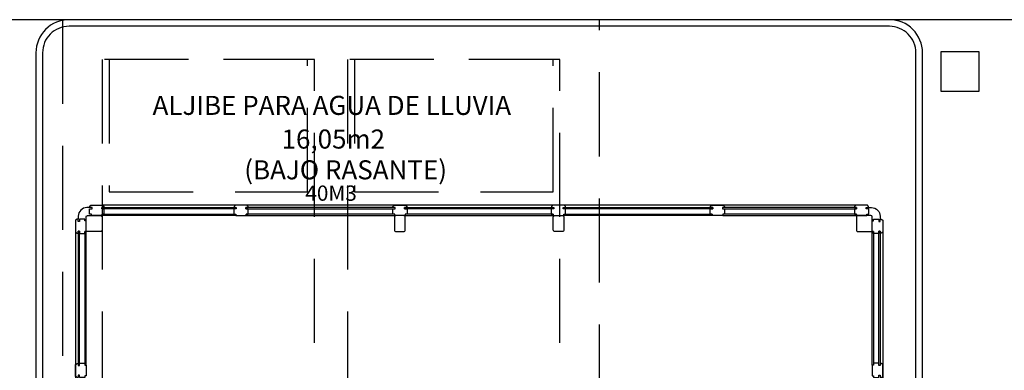
# Model space of a CAD drawing. Units: millimetres. Extents: x -65112 to -24791, y 66264 to 83999.
# Drawn here: x -60978 to -60606, y 71773 to 71905 of the extents above; entities that cross this region are included whole.
import ezdxf
from ezdxf.enums import TextEntityAlignment as Align

# ---------------------------------------------------------------- set-up
doc = ezdxf.new("R2010")
doc.units = ezdxf.units.MM
doc.linetypes.add('CONTINUA', pattern=[0])
doc.linetypes.add('LÍNEAS_OCULTAS2', pattern=[4.7625, 3.175, -1.5875])
for name, color, linetype in [('0-MUROS', 160, 'Continuous'), ('2', 9, 'Continuous'), ('A-PAVIMENTOS 2', 21, 'Continuous'), ('A-PROYECCION', 9, 'LÍNEAS_OCULTAS2'), ('CARP-EXTERIOR', 131, 'Continuous'), ('D-TEXTO', 7, 'Continuous'), ('D-TEXTO M2', 22, 'CONTINUA')]:
    doc.layers.add(name, color=color, linetype=linetype)
doc.styles.add('ROMANS', font='romans.shx')

msp = doc.modelspace()

# ---------------------------------------------------------------- linework, layer by layer
at = {"layer": '0-MUROS'}
for points in [[(-60953.26, 71825.62), (-60953.26, 71830.62, -0.414214), (-60952.76, 71831.12), (-60947.76, 71831.12, -0.414214), (-60947.26, 71830.62), (-60947.26, 71825.62, -0.414214), (-60947.76, 71825.12), (-60952.76, 71825.12, -0.414214)], [(-60953.26, 71825.62), (-60953.26, 71830.62, -0.414214), (-60952.76, 71831.12), (-60947.76, 71831.12, -0.414214), (-60947.26, 71830.62), (-60947.26, 71825.62, -0.414214), (-60947.76, 71825.12), (-60952.76, 71825.12, -0.414214)], [(-60832.76, 71825.62), (-60832.76, 71830.62, 0.414214), (-60833.26, 71831.12), (-60836.26, 71831.12, 0.414214), (-60836.76, 71830.62), (-60836.76, 71825.62, 0.414214), (-60836.26, 71825.12), (-60833.26, 71825.12, 0.414214)], [(-60832.76, 71825.62), (-60832.76, 71830.62, 0.414214), (-60833.26, 71831.12), (-60836.26, 71831.12, 0.414214), (-60836.76, 71830.62), (-60836.76, 71825.62, 0.414214), (-60836.26, 71825.12), (-60833.26, 71825.12, 0.414214)], [(-60776.76, 71825.62), (-60776.76, 71830.62, -0.414214), (-60776.26, 71831.12), (-60773.26, 71831.12, -0.414214), (-60772.76, 71830.62), (-60772.76, 71825.62, -0.414214), (-60773.26, 71825.12), (-60776.26, 71825.12, -0.414214)], [(-60776.76, 71825.62), (-60776.76, 71830.62, -0.414214), (-60776.26, 71831.12), (-60773.26, 71831.12, -0.414214), (-60772.76, 71830.62), (-60772.76, 71825.62, -0.414214), (-60773.26, 71825.12), (-60776.26, 71825.12, -0.414214)], [(-60656.26, 71825.62), (-60656.26, 71830.62, 0.414214), (-60656.76, 71831.12), (-60661.76, 71831.12, 0.414214), (-60662.26, 71830.62), (-60662.26, 71825.62, 0.414214), (-60661.76, 71825.12), (-60656.76, 71825.12, 0.414214)], [(-60656.26, 71825.62), (-60656.26, 71830.62, 0.414214), (-60656.76, 71831.12), (-60661.76, 71831.12, 0.414214), (-60662.26, 71830.62), (-60662.26, 71825.62, 0.414214), (-60661.76, 71825.12), (-60656.76, 71825.12, 0.414214)]]:
    msp.add_lwpolyline(points, format="xyb", close=True, dxfattribs=at)
at = {"layer": '2'}
for points in [[(-61022.26, 71520.12), (-59608.95, 71520.12), (-59608.95, 71905.12), (-61022.26, 71905.12)], [(-60630.25, 71893.15), (-60616.03, 71893.15), (-60616.03, 71878), (-60630.25, 71878)], [(-60630.25, 71893.15), (-60616.03, 71893.15), (-60616.03, 71878), (-60630.25, 71878)], [(-60630.25, 71893.15), (-60616.03, 71893.15), (-60616.03, 71878), (-60630.25, 71878)]]:
    msp.add_lwpolyline(points, close=True, dxfattribs=at)
for points in [[(-60762.26, 71520.12), (-60649.76, 71520.12, 0.414214), (-60637.26, 71532.62), (-60637.26, 71892.62, 0.414214), (-60649.76, 71905.12), (-60959.76, 71905.12, 0.414214), (-60972.26, 71892.62), (-60972.26, 71532.62, 0.414214), (-60959.76, 71520.12), (-60847.26, 71520.12)], [(-60762.26, 71520.12), (-60649.76, 71520.12, 0.414214), (-60637.26, 71532.62), (-60637.26, 71892.62, 0.414214), (-60649.76, 71905.12), (-60959.76, 71905.12, 0.414214), (-60972.26, 71892.62), (-60972.26, 71532.62, 0.414214), (-60959.76, 71520.12), (-60847.26, 71520.12)], [(-60762.26, 71522.62), (-60649.76, 71522.62, 0.414214), (-60639.76, 71532.62), (-60639.76, 71892.62, 0.414214), (-60649.76, 71902.62), (-60959.76, 71902.62, 0.414214), (-60969.76, 71892.62), (-60969.76, 71532.62, 0.414214), (-60959.76, 71522.62), (-60847.26, 71522.62)], [(-60762.26, 71522.62), (-60649.76, 71522.62, 0.414214), (-60639.76, 71532.62), (-60639.76, 71892.62, 0.414214), (-60649.76, 71902.62), (-60959.76, 71902.62, 0.414214), (-60969.76, 71892.62), (-60969.76, 71532.62, 0.414214), (-60959.76, 71522.62), (-60847.26, 71522.62)]]:
    msp.add_lwpolyline(points, format="xyb", dxfattribs=at)
at = {"layer": 'A-PAVIMENTOS 2'}
msp.add_lwpolyline([(-61029.7, 71520.12), (-59608.95, 71520.12), (-59608.95, 71905.12), (-61029.7, 71905.12)], close=True, dxfattribs=at)
at = {"layer": 'A-PROYECCION', "ltscale": 10}
for points in [[(-60759.26, 71905.12), (-60962.26, 71905.12), (-60962.26, 71520.12), (-60759.26, 71520.12)], [(-60759.26, 71905.12), (-60962.26, 71905.12), (-60962.26, 71520.12), (-60759.26, 71520.12)], [(-60944.63, 71840.12), (-60869.63, 71840.12), (-60869.63, 71890.12), (-60944.63, 71890.12)], [(-60944.63, 71840.12), (-60869.63, 71840.12), (-60869.63, 71890.12), (-60944.63, 71890.12)], [(-60851.88, 71840.12), (-60776.88, 71840.12), (-60776.88, 71890.12), (-60851.88, 71890.12)], [(-60851.88, 71840.12), (-60776.88, 71840.12), (-60776.88, 71890.12), (-60851.88, 71890.12)]]:
    msp.add_lwpolyline(points, close=True, dxfattribs=at)
for points in [[(-60867.01, 71640.12), (-60867.01, 71890.12), (-60947.26, 71890.12), (-60947.26, 71640.12), (-60867.01, 71640.12)], [(-60867.01, 71640.12), (-60867.01, 71890.12), (-60947.26, 71890.12), (-60947.26, 71640.12), (-60867.01, 71640.12)], [(-60854.51, 71640.12), (-60774.26, 71640.12), (-60774.26, 71890.12), (-60854.51, 71890.12), (-60854.51, 71640.12)], [(-60854.51, 71640.12), (-60774.26, 71640.12), (-60774.26, 71890.12), (-60854.51, 71890.12), (-60854.51, 71640.12)]]:
    msp.add_lwpolyline(points, dxfattribs=at)
at = {"layer": 'CARP-EXTERIOR'}
for p, q in [((-60662.48, 71835.12), (-60947.04, 71835.12)), ((-60662.48, 71835.12), (-60947.04, 71835.12)), ((-60662.48, 71835.12), (-60947.04, 71835.12)), ((-60957.26, 71824.9), (-60957.26, 71600.35)), ((-60957.26, 71824.9), (-60957.26, 71600.35)), ((-60957.26, 71824.9), (-60957.26, 71600.35)), ((-60652.26, 71824.9), (-60652.26, 71600.35)), ((-60652.26, 71824.9), (-60652.26, 71600.35)), ((-60652.26, 71824.9), (-60652.26, 71600.35))]:
    msp.add_line(p, q, dxfattribs=at)
for points in [[(-60951.91, 71834.12), (-60953.03, 71834.12, 0.414214), (-60956.26, 71830.89), (-60956.26, 71829.77)], [(-60951.91, 71834.12), (-60953.03, 71834.12, 0.414214), (-60956.26, 71830.89), (-60956.26, 71829.77)], [(-60951.91, 71834.12), (-60953.03, 71834.12, 0.414214), (-60956.26, 71830.89), (-60956.26, 71829.77)], [(-60657.61, 71834.12), (-60656.49, 71834.12, -0.414214), (-60653.26, 71830.89), (-60653.26, 71829.77)], [(-60657.61, 71834.12), (-60656.49, 71834.12, -0.414214), (-60653.26, 71830.89), (-60653.26, 71829.77)], [(-60657.61, 71834.12), (-60656.49, 71834.12, -0.414214), (-60653.26, 71830.89), (-60653.26, 71829.77)]]:
    msp.add_lwpolyline(points, format="xyb", dxfattribs=at)
for points in [[(-60947.38, 71833.62), (-60946.55, 71833.62), (-60946.55, 71831.62), (-60947.26, 71831.62), (-60947.26, 71831.12), (-60951.26, 71831.12), (-60951.26, 71831.62), (-60951.97, 71831.62), (-60951.97, 71833.62), (-60951.03, 71833.62), (-60951.03, 71834.12), (-60951.91, 71834.12), (-60951.91, 71834.52), (-60951.48, 71835.12), (-60947.04, 71835.12), (-60946.61, 71834.52), (-60946.61, 71834.12), (-60947.38, 71834.12)], [(-60947.38, 71833.62), (-60946.55, 71833.62), (-60946.55, 71831.62), (-60947.26, 71831.62), (-60947.26, 71831.12), (-60951.26, 71831.12), (-60951.26, 71831.62), (-60951.97, 71831.62), (-60951.97, 71833.62), (-60951.03, 71833.62), (-60951.03, 71834.12), (-60951.91, 71834.12), (-60951.91, 71834.52), (-60951.48, 71835.12), (-60947.04, 71835.12), (-60946.61, 71834.52), (-60946.61, 71834.12), (-60947.38, 71834.12)], [(-60947.38, 71833.62), (-60946.55, 71833.62), (-60946.55, 71831.62), (-60947.26, 71831.62), (-60947.26, 71831.12), (-60951.26, 71831.12), (-60951.26, 71831.62), (-60951.97, 71831.62), (-60951.97, 71833.62), (-60951.03, 71833.62), (-60951.03, 71834.12), (-60951.91, 71834.12), (-60951.91, 71834.52), (-60951.48, 71835.12), (-60947.04, 71835.12), (-60946.61, 71834.52), (-60946.61, 71834.12), (-60947.38, 71834.12)], [(-60896.64, 71833.62), (-60947.38, 71833.62), (-60947.38, 71834.12), (-60896.64, 71834.12)], [(-60896.64, 71833.62), (-60947.38, 71833.62), (-60947.38, 71834.12), (-60896.64, 71834.12)], [(-60896.64, 71833.62), (-60947.38, 71833.62), (-60947.38, 71834.12), (-60896.64, 71834.12)], [(-60896.64, 71833.62), (-60897.47, 71833.62), (-60897.47, 71831.62), (-60896.76, 71831.62), (-60896.76, 71831.12), (-60892.76, 71831.12), (-60892.76, 71831.62), (-60892.05, 71831.62), (-60892.05, 71833.62), (-60892.99, 71833.62), (-60892.99, 71834.12), (-60892.11, 71834.12), (-60892.11, 71834.52), (-60892.54, 71835.12), (-60896.98, 71835.12), (-60897.41, 71834.52), (-60897.41, 71834.12), (-60896.64, 71834.12)], [(-60896.64, 71833.62), (-60897.47, 71833.62), (-60897.47, 71831.62), (-60896.76, 71831.62), (-60896.76, 71831.12), (-60892.76, 71831.12), (-60892.76, 71831.62), (-60892.05, 71831.62), (-60892.05, 71833.62), (-60892.99, 71833.62), (-60892.99, 71834.12), (-60892.11, 71834.12), (-60892.11, 71834.52), (-60892.54, 71835.12), (-60896.98, 71835.12), (-60897.41, 71834.52), (-60897.41, 71834.12), (-60896.64, 71834.12)], [(-60896.64, 71833.62), (-60897.47, 71833.62), (-60897.47, 71831.62), (-60896.76, 71831.62), (-60896.76, 71831.12), (-60892.76, 71831.12), (-60892.76, 71831.62), (-60892.05, 71831.62), (-60892.05, 71833.62), (-60892.99, 71833.62), (-60892.99, 71834.12), (-60892.11, 71834.12), (-60892.11, 71834.52), (-60892.54, 71835.12), (-60896.98, 71835.12), (-60897.41, 71834.52), (-60897.41, 71834.12), (-60896.64, 71834.12)], [(-60892.99, 71833.62), (-60836.47, 71833.62), (-60836.47, 71834.12), (-60892.99, 71834.12)], [(-60892.99, 71833.62), (-60836.47, 71833.62), (-60836.47, 71834.12), (-60892.99, 71834.12)], [(-60892.99, 71833.62), (-60836.47, 71833.62), (-60836.47, 71834.12), (-60892.99, 71834.12)], [(-60832.94, 71833.62), (-60831.99, 71833.62), (-60831.99, 71831.62), (-60832.7, 71831.62), (-60832.7, 71831.12), (-60836.7, 71831.12), (-60836.7, 71831.62), (-60837.41, 71831.62), (-60837.41, 71833.62), (-60836.47, 71833.62), (-60836.47, 71834.12), (-60837.35, 71834.12), (-60837.35, 71834.52), (-60836.92, 71835.12), (-60832.47, 71835.12), (-60832.05, 71834.52), (-60832.05, 71834.12), (-60832.94, 71834.12)], [(-60832.94, 71833.62), (-60831.99, 71833.62), (-60831.99, 71831.62), (-60832.7, 71831.62), (-60832.7, 71831.12), (-60836.7, 71831.12), (-60836.7, 71831.62), (-60837.41, 71831.62), (-60837.41, 71833.62), (-60836.47, 71833.62), (-60836.47, 71834.12), (-60837.35, 71834.12), (-60837.35, 71834.52), (-60836.92, 71835.12), (-60832.47, 71835.12), (-60832.05, 71834.52), (-60832.05, 71834.12), (-60832.94, 71834.12)], [(-60832.94, 71833.62), (-60831.99, 71833.62), (-60831.99, 71831.62), (-60832.7, 71831.62), (-60832.7, 71831.12), (-60836.7, 71831.12), (-60836.7, 71831.62), (-60837.41, 71831.62), (-60837.41, 71833.62), (-60836.47, 71833.62), (-60836.47, 71834.12), (-60837.35, 71834.12), (-60837.35, 71834.52), (-60836.92, 71835.12), (-60832.47, 71835.12), (-60832.05, 71834.52), (-60832.05, 71834.12), (-60832.94, 71834.12)], [(-60776.58, 71833.62), (-60832.94, 71833.62), (-60832.94, 71834.12), (-60776.58, 71834.12)], [(-60776.58, 71833.62), (-60832.94, 71833.62), (-60832.94, 71834.12), (-60776.58, 71834.12)], [(-60776.58, 71833.62), (-60832.94, 71833.62), (-60832.94, 71834.12), (-60776.58, 71834.12)], [(-60776.58, 71833.62), (-60777.53, 71833.62), (-60777.53, 71831.62), (-60776.82, 71831.62), (-60776.82, 71831.12), (-60772.82, 71831.12), (-60772.82, 71831.62), (-60772.11, 71831.62), (-60772.11, 71833.62), (-60773.05, 71833.62), (-60773.05, 71834.12), (-60772.17, 71834.12), (-60772.17, 71834.52), (-60772.6, 71835.12), (-60777.04, 71835.12), (-60777.47, 71834.52), (-60777.47, 71834.12), (-60776.58, 71834.12)], [(-60776.58, 71833.62), (-60777.53, 71833.62), (-60777.53, 71831.62), (-60776.82, 71831.62), (-60776.82, 71831.12), (-60772.82, 71831.12), (-60772.82, 71831.62), (-60772.11, 71831.62), (-60772.11, 71833.62), (-60773.05, 71833.62), (-60773.05, 71834.12), (-60772.17, 71834.12), (-60772.17, 71834.52), (-60772.6, 71835.12), (-60777.04, 71835.12), (-60777.47, 71834.52), (-60777.47, 71834.12), (-60776.58, 71834.12)], [(-60776.58, 71833.62), (-60777.53, 71833.62), (-60777.53, 71831.62), (-60776.82, 71831.62), (-60776.82, 71831.12), (-60772.82, 71831.12), (-60772.82, 71831.62), (-60772.11, 71831.62), (-60772.11, 71833.62), (-60773.05, 71833.62), (-60773.05, 71834.12), (-60772.17, 71834.12), (-60772.17, 71834.52), (-60772.6, 71835.12), (-60777.04, 71835.12), (-60777.47, 71834.52), (-60777.47, 71834.12), (-60776.58, 71834.12)], [(-60716.53, 71833.62), (-60773.05, 71833.62), (-60773.05, 71834.12), (-60716.53, 71834.12)], [(-60716.53, 71833.62), (-60773.05, 71833.62), (-60773.05, 71834.12), (-60716.53, 71834.12)], [(-60716.53, 71833.62), (-60773.05, 71833.62), (-60773.05, 71834.12), (-60716.53, 71834.12)], [(-60712.88, 71833.62), (-60712.05, 71833.62), (-60712.05, 71831.62), (-60712.76, 71831.62), (-60712.76, 71831.12), (-60716.76, 71831.12), (-60716.76, 71831.62), (-60717.47, 71831.62), (-60717.47, 71833.62), (-60716.53, 71833.62), (-60716.53, 71834.12), (-60717.41, 71834.12), (-60717.41, 71834.52), (-60716.98, 71835.12), (-60712.54, 71835.12), (-60712.11, 71834.52), (-60712.11, 71834.12), (-60712.88, 71834.12)], [(-60712.88, 71833.62), (-60712.05, 71833.62), (-60712.05, 71831.62), (-60712.76, 71831.62), (-60712.76, 71831.12), (-60716.76, 71831.12), (-60716.76, 71831.62), (-60717.47, 71831.62), (-60717.47, 71833.62), (-60716.53, 71833.62), (-60716.53, 71834.12), (-60717.41, 71834.12), (-60717.41, 71834.52), (-60716.98, 71835.12), (-60712.54, 71835.12), (-60712.11, 71834.52), (-60712.11, 71834.12), (-60712.88, 71834.12)], [(-60712.88, 71833.62), (-60712.05, 71833.62), (-60712.05, 71831.62), (-60712.76, 71831.62), (-60712.76, 71831.12), (-60716.76, 71831.12), (-60716.76, 71831.62), (-60717.47, 71831.62), (-60717.47, 71833.62), (-60716.53, 71833.62), (-60716.53, 71834.12), (-60717.41, 71834.12), (-60717.41, 71834.52), (-60716.98, 71835.12), (-60712.54, 71835.12), (-60712.11, 71834.52), (-60712.11, 71834.12), (-60712.88, 71834.12)], [(-60712.88, 71833.62), (-60662.14, 71833.62), (-60662.14, 71834.12), (-60712.88, 71834.12)], [(-60712.88, 71833.62), (-60662.14, 71833.62), (-60662.14, 71834.12), (-60712.88, 71834.12)], [(-60712.88, 71833.62), (-60662.14, 71833.62), (-60662.14, 71834.12), (-60712.88, 71834.12)], [(-60662.14, 71833.62), (-60662.97, 71833.62), (-60662.97, 71831.62), (-60662.26, 71831.62), (-60662.26, 71831.12), (-60658.26, 71831.12), (-60658.26, 71831.62), (-60657.55, 71831.62), (-60657.55, 71833.62), (-60658.49, 71833.62), (-60658.49, 71834.12), (-60657.61, 71834.12), (-60657.61, 71834.52), (-60658.04, 71835.12), (-60662.48, 71835.12), (-60662.91, 71834.52), (-60662.91, 71834.12), (-60662.14, 71834.12)], [(-60662.14, 71833.62), (-60662.97, 71833.62), (-60662.97, 71831.62), (-60662.26, 71831.62), (-60662.26, 71831.12), (-60658.26, 71831.12), (-60658.26, 71831.62), (-60657.55, 71831.62), (-60657.55, 71833.62), (-60658.49, 71833.62), (-60658.49, 71834.12), (-60657.61, 71834.12), (-60657.61, 71834.52), (-60658.04, 71835.12), (-60662.48, 71835.12), (-60662.91, 71834.52), (-60662.91, 71834.12), (-60662.14, 71834.12)], [(-60662.14, 71833.62), (-60662.97, 71833.62), (-60662.97, 71831.62), (-60662.26, 71831.62), (-60662.26, 71831.12), (-60658.26, 71831.12), (-60658.26, 71831.62), (-60657.55, 71831.62), (-60657.55, 71833.62), (-60658.49, 71833.62), (-60658.49, 71834.12), (-60657.61, 71834.12), (-60657.61, 71834.52), (-60658.04, 71835.12), (-60662.48, 71835.12), (-60662.91, 71834.52), (-60662.91, 71834.12), (-60662.14, 71834.12)], [(-60896.76, 71831.12), (-60947.26, 71831.12), (-60947.26, 71831.62), (-60896.76, 71831.62)], [(-60896.76, 71831.12), (-60947.26, 71831.12), (-60947.26, 71831.62), (-60896.76, 71831.62)], [(-60896.76, 71831.12), (-60947.26, 71831.12), (-60947.26, 71831.62), (-60896.76, 71831.62)], [(-60892.76, 71831.12), (-60836.7, 71831.12), (-60836.7, 71831.62), (-60892.76, 71831.62)], [(-60892.76, 71831.12), (-60836.7, 71831.12), (-60836.7, 71831.62), (-60892.76, 71831.62)], [(-60892.76, 71831.12), (-60836.7, 71831.12), (-60836.7, 71831.62), (-60892.76, 71831.62)], [(-60832.7, 71831.12), (-60776.82, 71831.12), (-60776.82, 71831.62), (-60832.7, 71831.62)], [(-60832.7, 71831.12), (-60776.82, 71831.12), (-60776.82, 71831.62), (-60832.7, 71831.62)], [(-60832.7, 71831.12), (-60776.82, 71831.12), (-60776.82, 71831.62), (-60832.7, 71831.62)], [(-60716.76, 71831.12), (-60772.82, 71831.12), (-60772.82, 71831.62), (-60716.76, 71831.62)], [(-60716.76, 71831.12), (-60772.82, 71831.12), (-60772.82, 71831.62), (-60716.76, 71831.62)], [(-60716.76, 71831.12), (-60772.82, 71831.12), (-60772.82, 71831.62), (-60716.76, 71831.62)], [(-60712.76, 71831.12), (-60662.26, 71831.12), (-60662.26, 71831.62), (-60712.76, 71831.62)], [(-60712.76, 71831.12), (-60662.26, 71831.12), (-60662.26, 71831.62), (-60712.76, 71831.62)], [(-60712.76, 71831.12), (-60662.26, 71831.12), (-60662.26, 71831.62), (-60712.76, 71831.62)], [(-60955.76, 71825.24), (-60955.76, 71824.41), (-60953.76, 71824.41), (-60953.76, 71825.12), (-60953.26, 71825.12), (-60953.26, 71829.12), (-60953.76, 71829.12), (-60953.76, 71829.83), (-60955.76, 71829.83), (-60955.76, 71828.89), (-60956.26, 71828.89), (-60956.26, 71829.77), (-60956.65, 71829.77), (-60957.26, 71829.35), (-60957.26, 71824.9), (-60956.65, 71824.47), (-60956.26, 71824.47), (-60956.26, 71825.24)], [(-60955.76, 71825.24), (-60955.76, 71824.41), (-60953.76, 71824.41), (-60953.76, 71825.12), (-60953.26, 71825.12), (-60953.26, 71829.12), (-60953.76, 71829.12), (-60953.76, 71829.83), (-60955.76, 71829.83), (-60955.76, 71828.89), (-60956.26, 71828.89), (-60956.26, 71829.77), (-60956.65, 71829.77), (-60957.26, 71829.35), (-60957.26, 71824.9), (-60956.65, 71824.47), (-60956.26, 71824.47), (-60956.26, 71825.24)], [(-60955.76, 71825.24), (-60955.76, 71824.41), (-60953.76, 71824.41), (-60953.76, 71825.12), (-60953.26, 71825.12), (-60953.26, 71829.12), (-60953.76, 71829.12), (-60953.76, 71829.83), (-60955.76, 71829.83), (-60955.76, 71828.89), (-60956.26, 71828.89), (-60956.26, 71829.77), (-60956.65, 71829.77), (-60957.26, 71829.35), (-60957.26, 71824.9), (-60956.65, 71824.47), (-60956.26, 71824.47), (-60956.26, 71825.24)], [(-60653.76, 71825.24), (-60653.76, 71824.41), (-60655.76, 71824.41), (-60655.76, 71825.12), (-60656.26, 71825.12), (-60656.26, 71829.12), (-60655.76, 71829.12), (-60655.76, 71829.83), (-60653.76, 71829.83), (-60653.76, 71828.89), (-60653.26, 71828.89), (-60653.26, 71829.77), (-60652.86, 71829.77), (-60652.26, 71829.35), (-60652.26, 71824.9), (-60652.86, 71824.47), (-60653.26, 71824.47), (-60653.26, 71825.24)], [(-60653.76, 71825.24), (-60653.76, 71824.41), (-60655.76, 71824.41), (-60655.76, 71825.12), (-60656.26, 71825.12), (-60656.26, 71829.12), (-60655.76, 71829.12), (-60655.76, 71829.83), (-60653.76, 71829.83), (-60653.76, 71828.89), (-60653.26, 71828.89), (-60653.26, 71829.77), (-60652.86, 71829.77), (-60652.26, 71829.35), (-60652.26, 71824.9), (-60652.86, 71824.47), (-60653.26, 71824.47), (-60653.26, 71825.24)], [(-60653.76, 71825.24), (-60653.76, 71824.41), (-60655.76, 71824.41), (-60655.76, 71825.12), (-60656.26, 71825.12), (-60656.26, 71829.12), (-60655.76, 71829.12), (-60655.76, 71829.83), (-60653.76, 71829.83), (-60653.76, 71828.89), (-60653.26, 71828.89), (-60653.26, 71829.77), (-60652.86, 71829.77), (-60652.26, 71829.35), (-60652.26, 71824.9), (-60652.86, 71824.47), (-60653.26, 71824.47), (-60653.26, 71825.24)], [(-60955.76, 71774.5), (-60955.76, 71825.24), (-60956.26, 71825.24), (-60956.26, 71774.5)], [(-60955.76, 71774.5), (-60955.76, 71825.24), (-60956.26, 71825.24), (-60956.26, 71774.5)], [(-60955.76, 71774.5), (-60955.76, 71825.24), (-60956.26, 71825.24), (-60956.26, 71774.5)], [(-60953.26, 71774.62), (-60953.26, 71825.12), (-60953.76, 71825.12), (-60953.76, 71774.62)], [(-60953.26, 71774.62), (-60953.26, 71825.12), (-60953.76, 71825.12), (-60953.76, 71774.62)], [(-60953.26, 71774.62), (-60953.26, 71825.12), (-60953.76, 71825.12), (-60953.76, 71774.62)], [(-60656.26, 71774.62), (-60656.26, 71825.12), (-60655.76, 71825.12), (-60655.76, 71774.62)], [(-60656.26, 71774.62), (-60656.26, 71825.12), (-60655.76, 71825.12), (-60655.76, 71774.62)], [(-60656.26, 71774.62), (-60656.26, 71825.12), (-60655.76, 71825.12), (-60655.76, 71774.62)], [(-60653.76, 71774.5), (-60653.76, 71825.24), (-60653.26, 71825.24), (-60653.26, 71774.5)], [(-60653.76, 71774.5), (-60653.76, 71825.24), (-60653.26, 71825.24), (-60653.26, 71774.5)], [(-60653.76, 71774.5), (-60653.76, 71825.24), (-60653.26, 71825.24), (-60653.26, 71774.5)], [(-60955.76, 71774.51), (-60955.76, 71775.33), (-60953.76, 71775.33), (-60953.76, 71774.62), (-60953.26, 71774.62), (-60953.26, 71770.62), (-60953.76, 71770.62), (-60953.76, 71769.91), (-60955.76, 71769.91), (-60955.76, 71770.85), (-60956.26, 71770.85), (-60956.26, 71769.97), (-60956.65, 71769.97), (-60957.26, 71770.4), (-60957.26, 71774.85), (-60956.65, 71775.27), (-60956.26, 71775.27), (-60956.26, 71774.5)], [(-60955.76, 71774.51), (-60955.76, 71775.33), (-60953.76, 71775.33), (-60953.76, 71774.62), (-60953.26, 71774.62), (-60953.26, 71770.62), (-60953.76, 71770.62), (-60953.76, 71769.91), (-60955.76, 71769.91), (-60955.76, 71770.85), (-60956.26, 71770.85), (-60956.26, 71769.97), (-60956.65, 71769.97), (-60957.26, 71770.4), (-60957.26, 71774.85), (-60956.65, 71775.27), (-60956.26, 71775.27), (-60956.26, 71774.5)], [(-60955.76, 71774.51), (-60955.76, 71775.33), (-60953.76, 71775.33), (-60953.76, 71774.62), (-60953.26, 71774.62), (-60953.26, 71770.62), (-60953.76, 71770.62), (-60953.76, 71769.91), (-60955.76, 71769.91), (-60955.76, 71770.85), (-60956.26, 71770.85), (-60956.26, 71769.97), (-60956.65, 71769.97), (-60957.26, 71770.4), (-60957.26, 71774.85), (-60956.65, 71775.27), (-60956.26, 71775.27), (-60956.26, 71774.5)], [(-60653.76, 71774.51), (-60653.76, 71775.33), (-60655.76, 71775.33), (-60655.76, 71774.62), (-60656.26, 71774.62), (-60656.26, 71770.62), (-60655.76, 71770.62), (-60655.76, 71769.91), (-60653.76, 71769.91), (-60653.76, 71770.85), (-60653.26, 71770.85), (-60653.26, 71769.97), (-60652.86, 71769.97), (-60652.26, 71770.4), (-60652.26, 71774.85), (-60652.86, 71775.27), (-60653.26, 71775.27), (-60653.26, 71774.5)], [(-60653.76, 71774.51), (-60653.76, 71775.33), (-60655.76, 71775.33), (-60655.76, 71774.62), (-60656.26, 71774.62), (-60656.26, 71770.62), (-60655.76, 71770.62), (-60655.76, 71769.91), (-60653.76, 71769.91), (-60653.76, 71770.85), (-60653.26, 71770.85), (-60653.26, 71769.97), (-60652.86, 71769.97), (-60652.26, 71770.4), (-60652.26, 71774.85), (-60652.86, 71775.27), (-60653.26, 71775.27), (-60653.26, 71774.5)], [(-60653.76, 71774.51), (-60653.76, 71775.33), (-60655.76, 71775.33), (-60655.76, 71774.62), (-60656.26, 71774.62), (-60656.26, 71770.62), (-60655.76, 71770.62), (-60655.76, 71769.91), (-60653.76, 71769.91), (-60653.76, 71770.85), (-60653.26, 71770.85), (-60653.26, 71769.97), (-60652.86, 71769.97), (-60652.26, 71770.4), (-60652.26, 71774.85), (-60652.86, 71775.27), (-60653.26, 71775.27), (-60653.26, 71774.5)]]:
    msp.add_lwpolyline(points, close=True, dxfattribs=at)

# ---------------------------------------------------------------- texts
at = {"layer": 'D-TEXTO', "style": 'ROMANS'}
for s, p in [('ALJIBE PARA AGUA DE LLUVIA', (-60860.45, 71869.16)), ('ALJIBE PARA AGUA DE LLUVIA', (-60860.45, 71869.16)), ('(BAJO RASANTE)', (-60855.23, 71844.81)), ('(BAJO RASANTE)', (-60855.23, 71844.81))]:
    msp.add_text(s, height=7.2, dxfattribs=at).set_placement(p, align=Align.CENTER)
at = {"layer": 'D-TEXTO M2', "style": 'ROMANS'}
for s, height, p in [('16,05m2', 7.2, (-60859.9, 71856.44)), ('40M3', 5.76, (-60860.74, 71836.72))]:
    msp.add_text(s, height=height, dxfattribs=at).set_placement(p, align=Align.CENTER)

doc.saveas('drawing.dxf')
